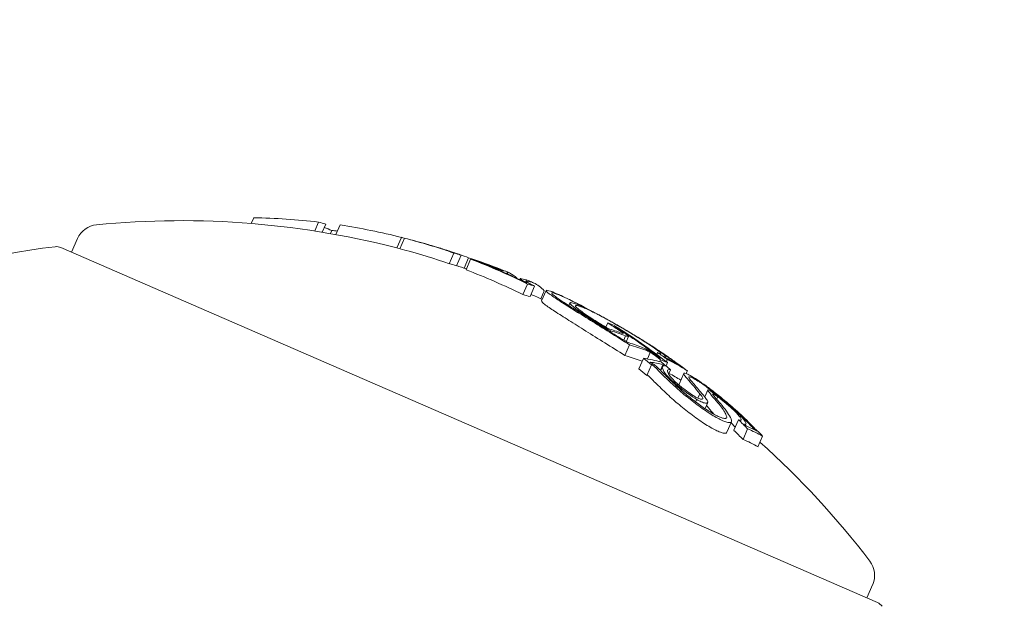
# Model space of a CAD drawing. Units: millimetres. Extents: x -4541 to 6139, y -5619 to 4406.
# Drawn here: x 2112 to 2129, y 256 to 266 of the extents above; entities that cross this region are included whole.
import ezdxf

# ---------------------------------------------------------------- set-up
doc = ezdxf.new("R2010")
doc.units = ezdxf.units.MM
doc.header["$LTSCALE"] = 0.2
doc.header["$MEASUREMENT"] = 0
doc.header["$PDMODE"] = 1
doc.linetypes.add('BORDER', pattern=[1.75, 0.5, -0.25, 0.5, -0.25, 0, -0.25])
doc.layers.add('HAGS-Dim Plan', color=7, linetype='Continuous', lineweight=100)
doc.layers.add('HAGS-EN1176 Falling Space', color=30, linetype='BORDER')
doc.layers.add('HAGS-Plan', color=7, linetype='Continuous')
doc.styles.get("Standard").update_dxf_attribs({"font": 'g13f12d.shx', "height": 300})
doc.dimstyles.new('HAGS - Dim Plan', dxfattribs={"dimtxt": 300, "dimasz": 200, "dimexe": 0.18, "dimexo": 0.0625, "dimgap": 150, "dimtad": 0, "dimlfac": 0.001, "dimrnd": 0.05, "dimzin": 1, "dimdsep": 46, "dimtxsty": 'Standard', "dimblk": 'HAGS - Dim Plan arrow', "dimcen": 0.1, "dimse1": 1, "dimse2": 1, "dimclrd": 1, "dimadec": 0, "dimazin": 0, "dimtfac": 1, "dimtofl": 0, "dimtmove": 0, "dimatfit": 3, "dimfxl": 1, "dimtolj": 1, "dimtzin": 0, "dimarcsym": 0})

# ---------------------------------------------------------------- blocks, each defined once
blk = doc.blocks.new('HAGS - Dim Plan arrow')
at = {"color": 1, "lineweight": 0}
blk.add_lwpolyline([(0, 0, 0, 0.35, 0), (-1, 0, 0.015, 0.015, 0)], format="xyseb", dxfattribs=at)
blk = doc.blocks.new('*D1')
at = {"layer": 'Defpoints', "color": 0, "transparency": 16777216}
for p in [(1500, 2766.124), (-500, -4766.124), (5942.207, -4766.124)]:
    blk.add_point(p, dxfattribs=at)
at = {"layer": 'HAGS-Dim Plan', "color": 1, "lineweight": -2, "transparency": 16777216}
for p, q in [((5942.207, 2566.124), (5942.207, -394.564)), ((5942.207, -4566.124), (5942.207, -1605.437))]:
    blk.add_line(p, q, dxfattribs=at)
at = {"layer": 'HAGS-Dim Plan', "color": 1, "lineweight": -2, "transparency": 16777216, "xscale": 200, "yscale": 200, "zscale": 200}
for p, rotation in [((5942.207, 2766.124), 90), ((5942.207, -4766.124), 270)]:
    blk.add_blockref('HAGS - Dim Plan arrow', p, dxfattribs=dict(at, rotation=rotation))
at = {"layer": 'HAGS-Dim Plan', "color": 0, "transparency": 16777216, "insert": (5942.207, -1000), "char_height": 300, "attachment_point": 5, "rotation": 90}
blk.add_mtext('\\A1;7.55m', dxfattribs=at)
blk = doc.blocks.new('*D2')
at = {"layer": 'Defpoints', "color": 0, "transparency": 16777216}
for p in [(500, 1224.472, 1481), (5448.35, 1224.472), (-500, -3224, 881)]:
    blk.add_point(p, dxfattribs=at)
at = {"layer": 'HAGS-Dim Plan', "color": 1, "lineweight": -2, "transparency": 16777216}
for p, q in [((5448.35, 1024.472), (5448.35, -364.327)), ((5448.35, -3024), (5448.35, -1635.2))]:
    blk.add_line(p, q, dxfattribs=at)
at = {"layer": 'HAGS-Dim Plan', "color": 1, "lineweight": -2, "transparency": 16777216, "xscale": 200, "yscale": 200, "zscale": 200}
for p, rotation in [((5448.35, 1224.472), 90), ((5448.35, -3224), 270)]:
    blk.add_blockref('HAGS - Dim Plan arrow', p, dxfattribs=dict(at, rotation=rotation))
at = {"layer": 'HAGS-Dim Plan', "color": 0, "transparency": 16777216, "insert": (5448.35, -999.764), "char_height": 300, "attachment_point": 5, "rotation": 90}
blk.add_mtext('\\A1;4.45m', dxfattribs=at)
blk = doc.blocks.new('*D3')
at = {"layer": 'Defpoints', "color": 0, "transparency": 16777216}
for p in [(4421.991, 4208.849), (-4540.62, 981), (4421.991, -2346.247)]:
    blk.add_point(p, dxfattribs=at)
at = {"layer": 'HAGS-Dim Plan', "color": 1, "lineweight": -2, "transparency": 16777216}
for p, q in [((-4340.62, 4208.849), (-665.275, 4208.849)), ((4221.991, 4208.849), (546.646, 4208.849))]:
    blk.add_line(p, q, dxfattribs=at)
at = {"layer": 'HAGS-Dim Plan', "color": 1, "lineweight": -2, "transparency": 16777216, "xscale": 200, "yscale": 200, "zscale": 200, "rotation": 180}
blk.add_blockref('HAGS - Dim Plan arrow', (-4540.62, 4208.849), dxfattribs=at)
at = {"layer": 'HAGS-Dim Plan', "color": 1, "lineweight": -2, "transparency": 16777216, "xscale": 200, "yscale": 200, "zscale": 200}
blk.add_blockref('HAGS - Dim Plan arrow', (4421.991, 4208.849), dxfattribs=at)
at = {"layer": 'HAGS-Dim Plan', "color": 0, "transparency": 16777216, "insert": (-59.314, 4208.849), "char_height": 300, "attachment_point": 5}
blk.add_mtext('\\A1;8.95m', dxfattribs=at)
blk = doc.blocks.new('*D4')
at = {"layer": 'Defpoints', "color": 0, "transparency": 16777216}
for p in [(-2632.083, 3641.062), (-2632.083, 986.662, 203.794), (2921.43, -2498.927, 451.275)]:
    blk.add_point(p, dxfattribs=at)
at = {"layer": 'HAGS-Dim Plan', "color": 1, "lineweight": -2, "transparency": 16777216}
for p, q in [((-2432.083, 3641.062), (-460.763, 3641.062)), ((2721.43, 3641.062), (750.11, 3641.062))]:
    blk.add_line(p, q, dxfattribs=at)
at = {"layer": 'HAGS-Dim Plan', "color": 1, "lineweight": -2, "transparency": 16777216, "xscale": 200, "yscale": 200, "zscale": 200, "rotation": 180}
blk.add_blockref('HAGS - Dim Plan arrow', (-2632.083, 3641.062), dxfattribs=at)
at = {"layer": 'HAGS-Dim Plan', "color": 1, "lineweight": -2, "transparency": 16777216, "xscale": 200, "yscale": 200, "zscale": 200}
blk.add_blockref('HAGS - Dim Plan arrow', (2921.43, 3641.062), dxfattribs=at)
at = {"layer": 'HAGS-Dim Plan', "color": 0, "transparency": 16777216, "insert": (144.673, 3641.062), "char_height": 300, "attachment_point": 5}
blk.add_mtext('\\A1;5.55m', dxfattribs=at)

msp = doc.modelspace()

# ---------------------------------------------------------------- linework, layer by layer
at = {"layer": 'HAGS-EN1176 Falling Space'}
msp.add_lwpolyline([(-2766.124, -1481), (-3040.62, -1481, -0.414214), (-4540.62, 19), (-4540.62, 981, -0.414214), (-3040.62, 2481), (399.565, 2481, -0.816603), (3288.436, -891.696, -0.343643), (4421.991, -2346.247), (4421.991, -2648.479, -0.414214), (2921.991, -4148.479), (2645.24, -4148.479, -0.116686), (1146.007, -4503.187), (559.509, -4503.187, -0.565052), (-2766.124, -2500)], format="xyb", close=True, dxfattribs=at)
at = {"layer": 'HAGS-Plan', "lineweight": 0}
for p, q in [((2116.027, 262.148), (2116.07, 262.247)), ((2117.126, 262.018), (2117.193, 262.172)), ((2117.255, 261.997), (2117.316, 262.137)), ((2117.493, 261.955), (2117.566, 262.122)), ((2117.397, 261.973), (2117.421, 262.027)), ((2112.919, 261.651), (2113.022, 261.887)), ((2118.546, 261.725), (2118.625, 261.908)), ((2118.596, 261.712), (2118.676, 261.895)), ((2126.859, 255.59), (2112.736, 261.731)), ((2119.295, 261.718), (2119.296, 261.719)), ((2119.454, 261.452), (2119.534, 261.636)), ((2119.577, 261.417), (2119.657, 261.601)), ((2119.708, 261.376), (2119.787, 261.556)), ((2119.744, 261.347), (2119.823, 261.531)), ((2119.976, 261.478), (2119.977, 261.479)), ((2120.447, 261.28), (2120.46, 261.309)), ((2120.46, 261.275), (2120.472, 261.304)), ((2120.674, 261.176), (2120.681, 261.191)), ((2120.726, 260.918), (2120.806, 261.101)), ((2120.851, 260.882), (2120.93, 261.065)), ((2121.036, 260.845), (2121.095, 260.981)), ((2121.05, 260.807), (2121.13, 260.99)), ((2121.52, 260.727), (2121.541, 260.775)), ((2122.164, 260.354), (2122.196, 260.427)), ((2122.239, 260.276), (2122.245, 260.29)), ((2122.312, 260.379), (2122.311, 260.38)), ((2122.337, 260.35), (2122.338, 260.353)), ((2122.47, 260.131), (2122.502, 260.204)), ((2122.515, 260.103), (2122.553, 260.191)), ((2122.492, 259.865), (2122.572, 260.048)), ((2122.88, 259.804), (2122.93, 259.918)), ((2123.042, 259.881), (2123.057, 259.916)), ((2122.733, 259.632), (2122.812, 259.815)), ((2123.095, 259.758), (2123.109, 259.79)), ((2123.192, 259.83), (2123.198, 259.843)), ((2123.202, 259.684), (2123.227, 259.741)), ((2123.208, 259.755), (2123.225, 259.794)), ((2122.872, 259.517), (2122.952, 259.701)), ((2123.106, 259.608), (2123.148, 259.705)), ((2123.111, 259.603), (2123.14, 259.668)), ((2123.248, 259.542), (2123.282, 259.619)), ((2123.441, 259.691), (2123.441, 259.692)), ((2123.549, 259.553), (2123.571, 259.602)), ((2123.431, 259.371), (2123.51, 259.554)), ((2123.871, 259.149), (2123.923, 259.268)), ((2123.872, 259.147), (2123.923, 259.264)), ((2123.715, 259.062), (2123.733, 259.103)), ((2123.755, 259.125), (2123.788, 259.202)), ((2124.078, 259.108), (2124.097, 259.152)), ((2123.877, 258.945), (2123.923, 259.05)), ((2124.255, 258.536), (2124.334, 258.719)), ((2124.377, 258.57), (2124.457, 258.753)), ((2124.534, 258.412), (2124.614, 258.595)), ((2124.575, 258.658), (2124.585, 258.681)), ((2124.762, 258.562), (2124.762, 258.564)), ((2124.793, 258.287), (2124.873, 258.47)), ((2126.675, 255.67), (2126.778, 255.906))]:
    msp.add_line(p, q, dxfattribs=at)
for centre, radius, start, end in [((1529.644, 500), 694.356, 323.572112, 0), ((2113.389, 261.727), 0.4, 95.5978, 156.5), ((2114.813, 247.197), 15, 75.0334, 95.5978), ((2114.893, 247.38), 15, 74.2642, 75.0334), ((2113.798, 251.311), 10.5, 96.3618, 134.5054), ((2112.656, 261.547), 0.2, 66.5, 96.3618), ((2114.893, 247.38), 15, 72.4043, 72.8884), ((2114.813, 247.197), 15, 70.7845, 71.4773), ((2114.893, 247.38), 15, 68.2484, 69.0104), ((2114.893, 247.38), 15, 66.5, 66.7317), ((2114.893, 247.38), 15, 66.3277, 66.5), ((2114.813, 247.197), 15, 65.3799, 66.1948), ((2114.893, 247.38), 15, 63.0229, 63.6944), ((2114.893, 247.38), 15, 57.6901, 58.4952), ((2114.813, 247.197), 15, 37.4022, 48.1186), ((2126.411, 256.065), 0.4, 336.5, 37.4022), ((2126.779, 255.406), 0.2, 36.6382, 66.5)]:
    msp.add_arc(centre, radius, start, end, dxfattribs=at)
at = {"layer": 'HAGS-Plan', "lineweight": 0, "extrusion": (0, 0, -1)}
for centre, major_axis, ratio, start_param, end_param in [((2114.335, 247.623), (5.963, 13.714), 0.85264, -0.339057, -0.252131), ((2111.976, 248.649), (5.793, 13.324), 0.522499, -0.080133, -0.063388), ((2114.335, 247.623), (5.963, 13.714), 0.85264, -0.222934, -0.13864), ((2111.72, 248.76), (5.758, 13.243), 0.522499, -0.026836, -0.00829), ((2114.835, 247.405), (5.981, 13.755), 0.85264, -0.273907, -0.266188), ((2113.277, 248.083), (5.924, 13.625), 0.522499, -0.078358, -0.071763), ((2114.335, 247.623), (5.963, 13.714), 0.85264, -0.134599, -0.064395), ((2114.385, 247.601), (5.966, 13.722), 0.85264, -0.115735, -0.071339), ((2119.568, 261.629), (0.221, -0.073), 0.015759, -2.437807, -1.954661), ((2114.335, 247.623), (5.969, 13.727), 0.779865, -0.074835, -0.047679), ((2114.059, 247.743), (5.966, 13.721), 0.522499, -0.070826, -0.068529), ((2114.139, 247.708), (5.97, 13.727), 0.522493, -0.077826, -0.061577), ((2114.728, 247.452), (5.98, 13.752), 0.85264, -0.077106, -0.030007), ((2114.335, 247.623), (5.963, 13.714), 0.85264, -0.040241, 0.043862), ((2114.385, 247.601), (5.966, 13.722), 0.85264, -0.033255, 0.036872), ((2120.214, 261.393), (0.0351, -0.0131), 0.03267, 0.955983, 1.47612), ((2114.778, 247.43), (5.98, 13.754), 0.85264, -0.026021, -0.025323), ((2114.838, 247.404), (5.982, 13.755), 0.173761, -0.046589, -0.000716), ((2115.324, 247.193), (5.977, 13.747), 0.522499, -0.070694, -0.068112), ((2114.933, 247.363), (5.981, 13.756), 0.173764, -0.046656, -0.001166), ((2115.405, 247.157), (5.976, 13.743), 0.522499, -0.077684, -0.061239), ((2114.932, 247.363), (5.982, 13.755), 0.173766, -0.001176, 0.085019), ((2122.137, 260.429), (0.597, -0.344), 0.102836, -2.873199, -2.410867), ((2116.719, 246.586), (5.908, 13.588), 0.522501, -0.058447, -0.027207), ((2116.8, 246.551), (5.902, 13.573), 0.522501, -0.062795, -0.027888), ((2121.049, 260.546), (2.013, -0.941), 0.200281, -0.982425, -0.900329), ((2117.102, 246.42), (5.874, 13.51), 0.522499, -0.06135, -0.027835), ((2117.183, 246.384), (5.866, 13.491), 0.522499, -0.066002, -0.027628), ((2115.07, 247.303), (5.979, 13.752), 0.85264, 0.180478, 0.196633), ((2117.599, 246.204), (5.842, 13.435), 0.401607, -0.110077, -0.058219), ((2117.686, 246.166), (5.832, 13.413), 0.401607, -0.104007, -0.066494), ((2117.299, 246.334), (5.854, 13.463), 0.522499, -0.00917, -0.006955), ((2117.38, 246.299), (5.845, 13.443), 0.522499, -0.016491, 0), ((2114.698, 247.465), (5.979, 13.751), 0.85264, 0.222446, 0.238879), ((2118.571, 254.053), (-7.605, -0.831), 0.944595, -3.965932, -3.954317), ((2115.12, 247.282), (5.978, 13.749), 0.85264, 0.186264, 0.189592), ((2117.102, 246.42), (5.874, 13.51), 0.522499, 0.032189, 0.069248), ((2118.631, 254.008), (-7.612, -0.831), 0.944724, -3.965867, -3.954222), ((2117.183, 246.384), (5.866, 13.491), 0.522499, 0.02515, 0.076443), ((2117.38, 246.299), (5.845, 13.443), 0.522499, 0, 0.00014), ((2114.259, 247.438), (5.963, 13.715), 0.85264, 0.230106, 0.244112), ((2114.648, 247.487), (5.978, 13.748), 0.85264, 0.230671, 0.233339), ((2123.369, 259.339), (-0.883, 0.642), 0.247688, -3.93993, -3.611548), ((2123.401, 259.306), (-0.933, 0.679), 0.248056, -3.941787, -3.534595), ((2124.055, 258.939), (0.276, -0.225), 0.250063, -0.454953, -0.437331), ((2117.078, 257.569), (8.708, -1.868), 0.504685, -0.657385, -0.632304), ((2117.056, 257.506), (8.803, -1.881), 0.505363, -0.656795, -0.632082), ((2115.038, 247.099), (5.978, 13.749), 0.85264, 0.317511, 0.334599), ((2115.393, 247.163), (5.967, 13.723), 0.85264, 0.322704, 0.323115), ((2115.443, 247.141), (5.964, 13.716), 0.85264, 0.319058, 0.329828), ((2118.929, 245.407), (5.647, 12.987), 0.419806, -0.007514, 0.04077)]:
    msp.add_ellipse(centre, major_axis=major_axis, ratio=ratio, start_param=start_param, end_param=end_param, dxfattribs=at)
at = {"layer": 'HAGS-Plan', "lineweight": 0}
for centre, major_axis, ratio, start_param, end_param in [((2114.256, 247.439), (5.963, 13.714), 0.85264, 0.064395, 0.127245), ((2120.117, 261.362), (-1.19, 0.445), 0.051377, -1.025863, -0.910159), ((2120.12, 261.37), (-1.092, 0.408), 0.051321, -1.031217, -0.908871), ((2114.452, 247.572), (5.97, 13.73), 0.85264, 0.064322, 0.070907), ((2114.06, 247.524), (5.969, 13.728), 0.522499, 0.061521, 0.07777), ((2114.422, 247.585), (5.976, 13.745), 0.522499, 0.061443, 0.077672), ((2114.452, 247.572), (5.97, 13.73), 0.85264, 0.02839, 0.040196), ((2114.504, 247.549), (5.978, 13.748), 0.522499, 0.06839, 0.070685), ((2114.402, 247.594), (5.967, 13.724), 0.85264, 0.028445, 0.033249), ((2114.256, 247.439), (5.963, 13.714), 0.85264, -0.043862, 0.040241), ((2114.399, 247.595), (5.977, 13.747), 0.163774, 0.009943, 0.037262), ((2114.493, 247.554), (5.979, 13.75), 0.163774, 0.005261, 0.037205), ((2114.822, 247.411), (5.981, 13.755), 0.85264, 0.027991, 0.02904), ((2114.491, 247.555), (5.979, 13.75), 0.174196, -0.068105, -0.011667), ((2115.326, 246.974), (5.976, 13.743), 0.522499, 0.061239, 0.077684), ((2116.369, 246.737), (5.945, 13.642), 0.522494, 0.00043, 0.016366), ((2114.894, 247.38), (5.981, 13.756), 0.85264, -0.213728, -0.126958), ((2116.459, 246.699), (5.928, 13.633), 0.522499, 0.006868, 0.008995), ((2114.844, 247.402), (5.981, 13.756), 0.85264, -0.206633, -0.133964), ((2117.104, 246.201), (5.866, 13.491), 0.522499, 0.027628, 0.066002), ((2114.339, 247.621), (5.963, 13.715), 0.85264, -0.244112, -0.230106), ((2114.389, 247.599), (5.967, 13.722), 0.85264, -0.237276, -0.236225), ((2115.381, 247.168), (5.967, 13.724), 0.85264, -0.189941, -0.189031), ((2115.431, 247.146), (5.964, 13.717), 0.85264, -0.197133, -0.185359), ((2117.104, 246.201), (5.866, 13.491), 0.522499, -0.071702, -0.040994), ((2126.23, 253.011), (-3.483, 7.017), 0.142966, -0.520605, -0.493762), ((2115.118, 247.283), (5.978, 13.749), 0.85264, -0.334599, -0.317511), ((2115.167, 247.261), (5.977, 13.746), 0.85264, -0.326426, -0.323362), ((2118.929, 245.628), (5.653, 13.021), 0.419798, -0.034379, -0.000989), ((2119.008, 245.591), (5.647, 12.987), 0.419806, -0.04077, 0.007514)]:
    msp.add_ellipse(centre, major_axis=major_axis, ratio=ratio, start_param=start_param, end_param=end_param, dxfattribs=at)
for points, knots in [([(2119.169, 261.757), (2119.152, 261.763), (2119.134, 261.768), (2119.098, 261.779), (2119.08, 261.784), (2119.062, 261.789)], [-0.01216151, -0.01216151, -0.01216151, -0.01216151, -0.00608071, -0.00608071, -0.00031661, -0.00031661, -0.00031661, -0.00031661]), ([(2119.295, 261.719), (2119.284, 261.722), (2119.272, 261.726), (2119.231, 261.739), (2119.201, 261.748), (2119.169, 261.757)], [-0.01546511, -0.01546511, -0.01546511, -0.01546511, -0.01096644, -0.01096644, 0, 0, 0, 0]), ([(2119.3, 261.718), (2119.298, 261.719), (2119.296, 261.719), (2119.295, 261.72), (2119.296, 261.72), (2119.299, 261.719), (2119.301, 261.718), (2119.305, 261.717), (2119.306, 261.717), (2119.306, 261.716)], [-0.011797826, -0.011797826, -0.011797826, -0.011797826, -0.008839838, -0.008839838, -0.005882695, -0.005882695, -0.002954769, -0.002954769, -0.002387891, -0.002387891, -0.002387891, -0.002387891]), ([(2119.347, 261.703), (2119.336, 261.706), (2119.327, 261.709), (2119.311, 261.714), (2119.305, 261.716), (2119.3, 261.718)], [-0.009657565, -0.009657565, -0.009657565, -0.009657565, -0.004845475, -0.004845475, 0, 0, 0, 0]), ([(2119.405, 261.684), (2119.394, 261.687), (2119.384, 261.691), (2119.374, 261.694), (2119.365, 261.697), (2119.355, 261.7), (2119.347, 261.703)], [-0.004128494, -0.004128494, -0.004128494, -0.004128494, 0, 0, 0, 0.004128307, 0.004128307, 0.004128307, 0.004128307]), ([(2119.397, 261.688), (2119.396, 261.688), (2119.395, 261.689), (2119.397, 261.688), (2119.398, 261.688), (2119.401, 261.687)], [-0.004215775, -0.004215775, -0.004215775, -0.004215775, -0.001710101, -0.001710101, 0, 0, 0, 0]), ([(2119.421, 261.68), (2119.416, 261.682), (2119.411, 261.683), (2119.402, 261.686), (2119.399, 261.687), (2119.397, 261.688)], [-0.004976396, -0.004976396, -0.004976396, -0.004976396, -0.002503733, -0.002503733, 0, 0, 0, 0]), ([(2119.466, 261.665), (2119.457, 261.668), (2119.449, 261.671), (2119.442, 261.673), (2119.435, 261.676), (2119.428, 261.678), (2119.421, 261.68)], [-0.003148522, -0.003148522, -0.003148522, -0.003148522, 0, 0, 0, 0.003148442, 0.003148442, 0.003148442, 0.003148442]), ([(2120.12, 261.423), (2120.105, 261.429), (2120.09, 261.435), (2120.076, 261.44), (2120.062, 261.446), (2120.048, 261.451), (2120.034, 261.457)], [-0.00510625, -0.00510625, -0.00510625, -0.00510625, 0, 0, 0, 0.00510618, 0.00510618, 0.00510618, 0.00510618]), ([(2120.158, 261.413), (2120.145, 261.418), (2120.133, 261.423), (2120.122, 261.427), (2120.11, 261.432), (2120.098, 261.437), (2120.087, 261.441)], [-0.004207038, -0.004207038, -0.004207038, -0.004207038, 0, 0, 0, 0.004206976, 0.004206976, 0.004206976, 0.004206976]), ([(2120.233, 261.379), (2120.21, 261.388), (2120.187, 261.397), (2120.164, 261.406), (2120.149, 261.411), (2120.134, 261.417), (2120.12, 261.423)], [0, 0, 0, 0, 0.606415, 0.606415, 0.606415, 1, 1, 1, 1]), ([(2120.217, 261.39), (2120.207, 261.394), (2120.197, 261.398), (2120.174, 261.407), (2120.164, 261.411), (2120.158, 261.413)], [-0.003940301, -0.003940301, -0.003940301, -0.003940301, -0.002220788, -0.002220788, 0, 0, 0, 0]), ([(2120.296, 261.357), (2120.287, 261.36), (2120.277, 261.363), (2120.253, 261.372), (2120.242, 261.376), (2120.233, 261.379)], [-0.004868425, -0.004868425, -0.004868425, -0.004868425, -0.00271642, -0.00271642, 0, 0, 0, 0]), ([(2120.268, 261.374), (2120.264, 261.374), (2120.26, 261.376), (2120.247, 261.38), (2120.24, 261.382), (2120.234, 261.384)], [-0.004137891, -0.004137891, -0.004137891, -0.004137891, -0.002322761, -0.002322761, 0, 0, 0, 0]), ([(2120.288, 261.369), (2120.286, 261.369), (2120.283, 261.37), (2120.28, 261.371), (2120.276, 261.371), (2120.272, 261.372), (2120.268, 261.374)], [-0.004247713, -0.004247713, -0.004247713, -0.004247713, 0, 0, 0, 0.004247872, 0.004247872, 0.004247872, 0.004247872]), ([(2120.359, 261.337), (2120.353, 261.338), (2120.345, 261.341), (2120.321, 261.348), (2120.306, 261.353), (2120.296, 261.357)], [-0.007602059, -0.007602059, -0.007602059, -0.007602059, -0.00426765, -0.00426765, 0, 0, 0, 0]), ([(2120.384, 261.331), (2120.381, 261.331), (2120.378, 261.332), (2120.374, 261.333), (2120.37, 261.334), (2120.365, 261.335), (2120.359, 261.337)], [-0.00507784, -0.00507784, -0.00507784, -0.00507784, 0, 0, 0, 0.00507803, 0.00507803, 0.00507803, 0.00507803]), ([(2120.681, 261.19), (2120.681, 261.192), (2120.682, 261.194), (2120.69, 261.195), (2120.695, 261.194), (2120.702, 261.193)], [-0.02170767, -0.02170767, -0.02170767, -0.02170767, -0.01085383, -0.01085383, 0, 0, 0, 0]), ([(2120.701, 261.173), (2120.694, 261.177), (2120.69, 261.181), (2120.683, 261.186), (2120.681, 261.188), (2120.681, 261.19)], [-0.01214453, -0.01214453, -0.01214453, -0.01214453, -0.00607225, -0.00607225, 0, 0, 0, 0]), ([(2120.798, 261.12), (2120.777, 261.131), (2120.758, 261.141), (2120.725, 261.159), (2120.711, 261.167), (2120.701, 261.173)], [-0.01846851, -0.01846851, -0.01846851, -0.01846851, -0.00926873, -0.00926873, 0, 0, 0, 0]), ([(2120.777, 261.149), (2120.777, 261.152), (2120.778, 261.153), (2120.785, 261.154), (2120.79, 261.153), (2120.796, 261.152)], [-0.01939176, -0.01939176, -0.01939176, -0.01939176, -0.00969588, -0.00969588, 0, 0, 0, 0]), ([(2120.79, 261.138), (2120.786, 261.141), (2120.783, 261.143), (2120.778, 261.147), (2120.777, 261.148), (2120.777, 261.149)], [-0.008408172, -0.008408172, -0.008408172, -0.008408172, -0.00420408, -0.00420408, 0, 0, 0, 0]), ([(2120.93, 261.065), (2120.902, 261.079), (2120.876, 261.092), (2120.853, 261.104), (2120.831, 261.115), (2120.812, 261.125), (2120.798, 261.134), (2120.795, 261.135), (2120.792, 261.137), (2120.79, 261.138)], [0, 0, 0, 0, 0.455779, 0.455779, 0.455779, 0.912352, 0.912352, 0.912352, 1, 1, 1, 1]), ([(2121.356, 260.813), (2121.291, 260.855), (2121.226, 260.899), (2121.152, 260.957), (2121.125, 260.982), (2121.13, 260.991)], [-0.1200766, -0.1200766, -0.1200766, -0.1200766, -0.0490442, -0.0490442, 0, 0, 0, 0]), ([(2121.13, 260.991), (2121.139, 260.996), (2121.164, 260.991), (2121.206, 260.976), (2121.211, 260.974), (2121.217, 260.973), (2121.222, 260.97), (2121.247, 260.961), (2121.277, 260.949), (2121.314, 260.933)], [-0.07190161, -0.07190161, -0.07190161, -0.07190161, -0.02826629, -0.02826629, -0.02826629, -0.02301288, -0.02301288, -0.02301288, 0, 0, 0, 0]), ([(2121.429, 260.786), (2121.37, 260.824), (2121.312, 260.864), (2121.24, 260.92), (2121.221, 260.939), (2121.225, 260.947)], [-0.08761732, -0.08761732, -0.08761732, -0.08761732, -0.03974569, -0.03974569, 0, 0, 0, 0]), ([(2121.225, 260.947), (2121.234, 260.952), (2121.262, 260.946), (2121.31, 260.928), (2121.333, 260.92), (2121.36, 260.908), (2121.393, 260.894)], [-0.06614339, -0.06614339, -0.06614339, -0.06614339, -0.02097526, -0.02097526, -0.02097526, 0, 0, 0, 0]), ([(2121.314, 260.933), (2121.325, 260.928), (2121.337, 260.923), (2121.361, 260.912), (2121.374, 260.907), (2121.387, 260.901)], [-0.01421359, -0.01421359, -0.01421359, -0.01421359, -0.00710448, -0.00710448, 0, 0, 0, 0]), ([(2121.05, 260.807), (2121.046, 260.797), (2121.079, 260.769), (2121.146, 260.716), (2121.211, 260.672), (2121.276, 260.63)], [0.0008888, 0.0008888, 0.0008888, 0.0008888, 0.0539206, 0.0539206, 0.1524341, 0.1524341, 0.1524341, 0.1524341]), ([(2121.894, 260.472), (2121.791, 260.536), (2121.693, 260.597), (2121.512, 260.712), (2121.43, 260.765), (2121.356, 260.813)], [-0.08025256, -0.08025256, -0.08025256, -0.08025256, -0.04009627, -0.04009627, 0, 0, 0, 0]), ([(2121.938, 260.464), (2121.84, 260.524), (2121.748, 260.582), (2121.577, 260.691), (2121.499, 260.741), (2121.429, 260.786)], [-0.07579574, -0.07579574, -0.07579574, -0.07579574, -0.03786946, -0.03786946, 0, 0, 0, 0]), ([(2121.461, 260.864), (2121.514, 260.839), (2121.594, 260.801), (2121.761, 260.715), (2121.864, 260.662), (2122.005, 260.586)], [-0.1410435, -0.1410435, -0.1410435, -0.1410435, -0.0489165, -0.0489165, 0, 0, 0, 0]), ([(2121.811, 260.556), (2121.755, 260.592), (2121.706, 260.627), (2121.62, 260.69), (2121.591, 260.713), (2121.547, 260.754), (2121.54, 260.765), (2121.54, 260.779), (2121.55, 260.781), (2121.57, 260.777)], [-0.07159014, -0.07159014, -0.07159014, -0.07159014, -0.05947498, -0.05947498, -0.04562885, -0.04562885, -0.0258561, -0.0258561, 0, 0, 0, 0]), ([(2121.276, 260.63), (2121.35, 260.582), (2121.433, 260.529), (2121.614, 260.414), (2121.711, 260.353), (2121.814, 260.288)], [0, 0, 0, 0, 0.04009611, 0.04009611, 0.08025256, 0.08025256, 0.08025256, 0.08025256]), ([(2121.872, 260.535), (2121.823, 260.567), (2121.779, 260.597), (2121.703, 260.653), (2121.678, 260.674), (2121.639, 260.71), (2121.634, 260.72), (2121.633, 260.732), (2121.642, 260.734), (2121.661, 260.73)], [-0.06318334, -0.06318334, -0.06318334, -0.06318334, -0.05252048, -0.05252048, -0.04032961, -0.04032961, -0.02288379, -0.02288379, 0, 0, 0, 0]), ([(2121.661, 260.73), (2121.674, 260.728), (2121.693, 260.723), (2121.737, 260.707), (2121.764, 260.697), (2121.794, 260.684)], [-0.03899695, -0.03899695, -0.03899695, -0.03899695, -0.01949863, -0.01949863, 0, 0, 0, 0]), ([(2121.716, 260.726), (2121.761, 260.707), (2121.814, 260.682), (2121.933, 260.623), (2121.999, 260.589), (2122.07, 260.551)], [-0.05763654, -0.05763654, -0.05763654, -0.05763654, -0.02903136, -0.02903136, 0, 0, 0, 0]), ([(2121.794, 260.684), (2121.836, 260.666), (2121.885, 260.643), (2121.994, 260.589), (2122.054, 260.557), (2122.12, 260.522)], [-0.05310907, -0.05310907, -0.05310907, -0.05310907, -0.02677965, -0.02677965, 0, 0, 0, 0]), ([(2122.245, 260.29), (2122.166, 260.336), (2122.088, 260.382), (2121.933, 260.477), (2121.864, 260.52), (2121.811, 260.556)], [-0.04592374, -0.04592374, -0.04592374, -0.04592374, -0.02422946, -0.02422946, 0, 0, 0, 0]), ([(2122.203, 260.331), (2122.142, 260.367), (2122.083, 260.402), (2121.956, 260.48), (2121.904, 260.513), (2121.872, 260.535)], [-0.02583242, -0.02583242, -0.02583242, -0.02583242, -0.01456811, -0.01456811, 0, 0, 0, 0]), ([(2122.572, 260.048), (2122.455, 260.122), (2122.34, 260.194), (2122.113, 260.336), (2122.002, 260.405), (2121.894, 260.472)], [-0.08324925, -0.08324925, -0.08324925, -0.08324925, -0.04162472, -0.04162472, 0, 0, 0, 0]), ([(2122.532, 260.092), (2122.43, 260.157), (2122.329, 260.22), (2122.13, 260.344), (2122.032, 260.405), (2121.938, 260.464)], [-0.07320885, -0.07320885, -0.07320885, -0.07320885, -0.03658163, -0.03658163, 0, 0, 0, 0]), ([(2122.07, 260.551), (2122.133, 260.517), (2122.203, 260.479), (2122.359, 260.39), (2122.435, 260.346), (2122.58, 260.261), (2122.653, 260.217), (2122.803, 260.125), (2122.867, 260.084), (2122.908, 260.058)], [-0.04595163, -0.04595163, -0.04595163, -0.04595163, -0.03861591, -0.03861591, -0.02998861, -0.02998861, -0.01797814, -0.01797814, 0, 0, 0, 0]), ([(2122.12, 260.522), (2122.176, 260.492), (2122.237, 260.458), (2122.375, 260.381), (2122.442, 260.342), (2122.569, 260.267), (2122.633, 260.228), (2122.765, 260.147), (2122.821, 260.112), (2122.857, 260.088)], [-0.04024664, -0.04024664, -0.04024664, -0.04024664, -0.03384325, -0.03384325, -0.02630619, -0.02630619, -0.01578679, -0.01578679, 0, 0, 0, 0]), ([(2122.196, 260.427), (2122.23, 260.406), (2122.263, 260.385), (2122.295, 260.365), (2122.327, 260.344), (2122.358, 260.324), (2122.388, 260.303)], [1.26664914, 1.26664914, 1.26664914, 1.26664914, 1.28028262, 1.28028262, 1.28028262, 1.29391906, 1.29391906, 1.29391906, 1.29391906]), ([(2121.814, 260.288), (2121.922, 260.222), (2122.033, 260.153), (2122.26, 260.01), (2122.375, 259.938), (2122.492, 259.865)], [0, 0, 0, 0, 0.04162511, 0.04162511, 0.08324925, 0.08324925, 0.08324925, 0.08324925]), ([(2122.388, 260.303), (2122.399, 260.296), (2122.41, 260.288), (2122.42, 260.281), (2122.429, 260.275), (2122.438, 260.268), (2122.447, 260.261)], [0.250479859, 0.250479859, 0.250479859, 0.250479859, 0.255406098, 0.255406098, 0.255406098, 0.260332472, 0.260332472, 0.260332472, 0.260332472]), ([(2122.447, 260.261), (2122.453, 260.257), (2122.458, 260.253), (2122.46, 260.25), (2122.463, 260.247), (2122.464, 260.245), (2122.463, 260.244), (2122.463, 260.244), (2122.463, 260.244), (2122.463, 260.244), (2122.461, 260.243), (2122.458, 260.243), (2122.454, 260.245), (2122.449, 260.246), (2122.443, 260.249), (2122.435, 260.252), (2122.434, 260.252), (2122.433, 260.253), (2122.432, 260.253)], [0, 0, 0, 0, 0.243106, 0.243106, 0.243106, 0.487266, 0.487266, 0.487266, 0.5, 0.5, 0.5, 0.729315, 0.729315, 0.729315, 0.969386, 0.969386, 0.969386, 1, 1, 1, 1]), ([(2122.447, 260.277), (2122.461, 260.268), (2122.474, 260.258), (2122.487, 260.25), (2122.499, 260.241), (2122.51, 260.233), (2122.521, 260.224)], [0.31271758, 0.31271758, 0.31271758, 0.31271758, 0.31896902, 0.31896902, 0.31896902, 0.32522064, 0.32522064, 0.32522064, 0.32522064]), ([(2122.521, 260.224), (2122.533, 260.215), (2122.542, 260.207), (2122.548, 260.202), (2122.553, 260.196), (2122.555, 260.192), (2122.553, 260.19), (2122.551, 260.188), (2122.546, 260.189), (2122.537, 260.191), (2122.528, 260.194), (2122.516, 260.198), (2122.502, 260.204)], [0, 0, 0, 0, 0.252415, 0.252415, 0.252415, 0.505684, 0.505684, 0.505684, 0.757067, 0.757067, 0.757067, 1, 1, 1, 1]), ([(2122.656, 260.215), (2122.749, 260.159), (2122.838, 260.104), (2123.008, 259.994), (2123.088, 259.941), (2123.159, 259.891)], [-0.07399023, -0.07399023, -0.07399023, -0.07399023, -0.03804472, -0.03804472, 0, 0, 0, 0]), ([(2122.857, 260.088), (2122.913, 260.053), (2122.962, 260.02), (2123.036, 259.968), (2123.069, 259.944), (2123.101, 259.917), (2123.115, 259.903), (2123.105, 259.899), (2123.095, 259.9), (2123.057, 259.916)], [-0.3199801, -0.3199801, -0.3199801, -0.3199801, -0.2006006, -0.2006006, -0.0948406, -0.0948406, -0.0312427, -0.0312427, 0, 0, 0, 0]), ([(2122.777, 260.01), (2122.793, 260.004), (2122.812, 259.996), (2122.834, 259.985), (2122.853, 259.976), (2122.875, 259.965), (2122.898, 259.952)], [0, 0, 0, 0, 0.538896, 0.538896, 0.538896, 1, 1, 1, 1]), ([(2122.853, 259.955), (2122.862, 259.952), (2122.875, 259.946), (2122.89, 259.939), (2122.902, 259.933), (2122.915, 259.926), (2122.93, 259.918)], [0, 0, 0, 0, 0.545657, 0.545657, 0.545657, 1, 1, 1, 1]), ([(2122.898, 259.952), (2122.912, 259.944), (2122.928, 259.934), (2122.962, 259.913), (2122.978, 259.903), (2122.991, 259.894)], [-0.008606916, -0.008606916, -0.008606916, -0.008606916, -0.004641659, -0.004641659, 0, 0, 0, 0]), ([(2122.908, 260.058), (2122.967, 260.02), (2123.019, 259.985), (2123.113, 259.921), (2123.144, 259.898), (2123.193, 259.858), (2123.198, 259.849), (2123.199, 259.838), (2123.183, 259.842), (2123.166, 259.849)], [-0.04343532, -0.04343532, -0.04343532, -0.04343532, -0.03761804, -0.03761804, -0.03082464, -0.03082464, -0.01994963, -0.01994963, 0, 0, 0, 0]), ([(2122.91, 260.058), (2122.931, 260.045), (2122.952, 260.032), (2123.064, 259.959), (2123.148, 259.903), (2123.223, 259.85)], [-0.04891359, -0.04891359, -0.04891359, -0.04891359, -0.04012738, -0.04012738, 0, 0, 0, 0]), ([(2122.93, 259.918), (2122.936, 259.914), (2122.943, 259.91), (2122.957, 259.901), (2122.964, 259.897), (2122.97, 259.893)], [-0.003891513, -0.003891513, -0.003891513, -0.003891513, -0.002068461, -0.002068461, 0, 0, 0, 0]), ([(2122.938, 259.741), (2122.95, 259.735), (2122.963, 259.727), (2122.976, 259.719), (2122.988, 259.711), (2123.001, 259.703), (2123.012, 259.694), (2123.024, 259.685), (2123.036, 259.677), (2123.045, 259.668), (2123.054, 259.661), (2123.062, 259.654), (2123.068, 259.647)], [0, 0, 0, 0, 0.254693, 0.254693, 0.254693, 0.510381, 0.510381, 0.510381, 0.77189, 0.77189, 0.77189, 1, 1, 1, 1]), ([(2122.97, 259.893), (2123.005, 259.869), (2123.039, 259.845), (2123.069, 259.822), (2123.083, 259.811), (2123.097, 259.8), (2123.109, 259.79)], [0, 0, 0, 0, 0.680327, 0.680327, 0.680327, 1, 1, 1, 1]), ([(2122.991, 259.894), (2123.008, 259.882), (2123.024, 259.871), (2123.057, 259.848), (2123.073, 259.836), (2123.088, 259.825)], [-0.0126552, -0.0126552, -0.0126552, -0.0126552, -0.00632754, -0.00632754, 0, 0, 0, 0]), ([(2123.327, 259.772), (2123.309, 259.784), (2123.292, 259.797), (2123.276, 259.808), (2123.26, 259.819), (2123.245, 259.831), (2123.23, 259.841)], [-0.00773722, -0.00773722, -0.00773722, -0.00773722, 0, 0, 0, 0.00773471, 0.00773471, 0.00773471, 0.00773471]), ([(2123.38, 259.739), (2123.364, 259.75), (2123.349, 259.761), (2123.335, 259.771), (2123.321, 259.781), (2123.307, 259.791), (2123.294, 259.8)], [-0.00681717, -0.00681717, -0.00681717, -0.00681717, 0, 0, 0, 0.00681483, 0.00681483, 0.00681483, 0.00681483]), ([(2123.441, 259.692), (2123.426, 259.702), (2123.409, 259.713), (2123.394, 259.724), (2123.378, 259.735), (2123.362, 259.746), (2123.348, 259.756), (2123.34, 259.762), (2123.333, 259.767), (2123.327, 259.772)], [0, 0, 0, 0, 0.394587, 0.394587, 0.394587, 0.791035, 0.791035, 0.791035, 1, 1, 1, 1]), ([(2123.449, 259.691), (2123.445, 259.694), (2123.44, 259.697), (2123.428, 259.705), (2123.421, 259.71), (2123.41, 259.718), (2123.403, 259.722), (2123.392, 259.73), (2123.386, 259.734), (2123.38, 259.739)], [-0.02362233, -0.02362233, -0.02362233, -0.02362233, -0.01509584, -0.01509584, -0.00810221, -0.00810221, -0.0029485, -0.0029485, -0.00000018, -0.00000018, -0.00000018, -0.00000018]), ([(2122.952, 259.701), (2122.951, 259.702), (2122.949, 259.704), (2122.949, 259.706), (2122.948, 259.707), (2122.95, 259.707), (2122.951, 259.708), (2122.955, 259.707), (2122.957, 259.706), (2122.964, 259.703), (2122.967, 259.701), (2122.973, 259.698), (2122.976, 259.695), (2122.983, 259.691), (2122.986, 259.689), (2122.99, 259.685), (2122.993, 259.683), (2122.994, 259.681)], [-0.006725603, -0.006725603, -0.006725603, -0.006725603, -0.00517779, -0.00517779, -0.004109157, -0.004109157, -0.0033956, -0.0033956, -0.002977222, -0.002977222, -0.002586825, -0.002586825, -0.001999292, -0.001999292, -0.001099867, -0.001099867, 0, 0, 0, 0]), ([(2123.435, 259.291), (2123.36, 259.36), (2123.291, 259.425), (2123.169, 259.544), (2123.116, 259.597), (2123.068, 259.647)], [-0.06640869, -0.06640869, -0.06640869, -0.06640869, -0.03186281, -0.03186281, 0, 0, 0, 0]), ([(2123.212, 259.525), (2123.181, 259.563), (2123.148, 259.609), (2123.136, 259.656), (2123.137, 259.667), (2123.149, 259.681), (2123.159, 259.684), (2123.174, 259.683)], [-0.07356156, -0.07356156, -0.07356156, -0.07356156, -0.03331742, -0.03331742, -0.0167943, -0.0167943, 0, 0, 0, 0]), ([(2123.29, 259.485), (2123.27, 259.509), (2123.254, 259.531), (2123.233, 259.568), (2123.227, 259.584), (2123.225, 259.607), (2123.229, 259.615), (2123.247, 259.623), (2123.262, 259.623), (2123.282, 259.619)], [-0.06643644, -0.06643644, -0.06643644, -0.06643644, -0.04979135, -0.04979135, -0.03306098, -0.03306098, -0.01652141, -0.01652141, 0, 0, 0, 0]), ([(2122.915, 259.498), (2122.913, 259.499), (2122.911, 259.501), (2122.906, 259.505), (2122.903, 259.508), (2122.897, 259.512), (2122.893, 259.514), (2122.887, 259.518), (2122.884, 259.52), (2122.878, 259.522), (2122.876, 259.523), (2122.875, 259.523)], [0, 0, 0, 0, 0.001103662, 0.001103662, 0.002004001, 0.002004001, 0.00259298, 0.00259298, 0.003016253, 0.003016253, 0.003322921, 0.003322921, 0.003322921, 0.003322921]), ([(2122.915, 259.498), (2122.968, 259.442), (2123.027, 259.383), (2123.158, 259.256), (2123.229, 259.189), (2123.305, 259.119)], [0, 0, 0, 0, 0.03526738, 0.03526738, 0.07053169, 0.07053169, 0.07053169, 0.07053169]), ([(2123.733, 259.103), (2123.69, 259.13), (2123.638, 259.164), (2123.55, 259.228), (2123.496, 259.267), (2123.39, 259.354), (2123.346, 259.391), (2123.269, 259.464), (2123.236, 259.497), (2123.212, 259.525)], [-0.1192467, -0.1192467, -0.1192467, -0.1192467, -0.0676224, -0.0676224, -0.0388942, -0.0388942, -0.0187155, -0.0187155, 0, 0, 0, 0]), ([(2123.699, 259.153), (2123.661, 259.176), (2123.622, 259.203), (2123.583, 259.231), (2123.544, 259.259), (2123.505, 259.288), (2123.47, 259.317), (2123.468, 259.319), (2123.466, 259.32), (2123.464, 259.322), (2123.429, 259.35), (2123.396, 259.378), (2123.368, 259.405), (2123.337, 259.434), (2123.31, 259.461), (2123.29, 259.485)], [0, 0, 0, 0, 0.243754, 0.243754, 0.243754, 0.486422, 0.486422, 0.486422, 0.5, 0.5, 0.5, 0.735777, 0.735777, 0.735777, 1, 1, 1, 1]), ([(2123.559, 259.476), (2123.539, 259.498), (2123.525, 259.517), (2123.507, 259.548), (2123.509, 259.554), (2123.518, 259.561), (2123.53, 259.56), (2123.566, 259.547), (2123.59, 259.535), (2123.62, 259.519)], [-0.05923505, -0.05923505, -0.05923505, -0.05923505, -0.04904014, -0.04904014, -0.03610816, -0.03610816, -0.01804781, -0.01804781, 0, 0, 0, 0]), ([(2123.788, 259.202), (2123.75, 259.249), (2123.713, 259.295), (2123.64, 259.382), (2123.605, 259.424), (2123.57, 259.464)], [-0.06478564, -0.06478564, -0.06478564, -0.06478564, -0.03232396, -0.03232396, 0, 0, 0, 0]), ([(2123.638, 259.426), (2123.622, 259.445), (2123.609, 259.461), (2123.594, 259.487), (2123.596, 259.492), (2123.603, 259.498), (2123.613, 259.497), (2123.643, 259.487), (2123.663, 259.477), (2123.688, 259.463)], [-0.04976172, -0.04976172, -0.04976172, -0.04976172, -0.04118922, -0.04118922, -0.03031799, -0.03031799, -0.01515047, -0.01515047, 0, 0, 0, 0]), ([(2123.62, 259.519), (2123.655, 259.499), (2123.697, 259.473), (2123.744, 259.442), (2123.79, 259.412), (2123.842, 259.376), (2123.894, 259.338), (2123.948, 259.299), (2124.004, 259.257), (2124.058, 259.214), (2124.089, 259.191), (2124.119, 259.167), (2124.148, 259.143)], [0, 0, 0, 0, 0.278471, 0.278471, 0.278471, 0.556797, 0.556797, 0.556797, 0.841473, 0.841473, 0.841473, 1, 1, 1, 1]), ([(2123.688, 259.463), (2123.715, 259.448), (2123.746, 259.429), (2123.779, 259.407), (2123.783, 259.405), (2123.787, 259.402), (2123.791, 259.399), (2123.822, 259.379), (2123.856, 259.356), (2123.889, 259.332), (2123.898, 259.326), (2123.907, 259.319), (2123.916, 259.313), (2123.946, 259.291), (2123.978, 259.267), (2124.008, 259.244), (2124.023, 259.233), (2124.038, 259.222), (2124.052, 259.21), (2124.077, 259.191), (2124.101, 259.171), (2124.126, 259.151)], [0, 0, 0, 0, 0.25, 0.25, 0.25, 0.279044, 0.279044, 0.279044, 0.5, 0.5, 0.5, 0.558249, 0.558249, 0.558249, 0.75, 0.75, 0.75, 0.843837, 0.843837, 0.843837, 1, 1, 1, 1]), ([(2123.827, 258.95), (2123.749, 259.005), (2123.67, 259.065), (2123.521, 259.184), (2123.449, 259.245), (2123.384, 259.303)], [-0.05785847, -0.05785847, -0.05785847, -0.05785847, -0.02897297, -0.02897297, 0, 0, 0, 0]), ([(2123.431, 259.371), (2123.429, 259.367), (2123.43, 259.36), (2123.438, 259.345), (2123.44, 259.343), (2123.441, 259.341)], [0.03928206, 0.03928206, 0.03928206, 0.03928206, 0.04896546, 0.04896546, 0.05048481, 0.05048481, 0.05048481, 0.05048481]), ([(2123.822, 258.983), (2123.754, 259.031), (2123.684, 259.084), (2123.554, 259.188), (2123.491, 259.241), (2123.435, 259.291)], [-0.05058211, -0.05058211, -0.05058211, -0.05058211, -0.02528629, -0.02528629, 0, 0, 0, 0]), ([(2123.923, 259.264), (2123.921, 259.268), (2123.923, 259.27), (2123.93, 259.269), (2123.936, 259.268), (2123.946, 259.263), (2123.959, 259.256), (2123.973, 259.249), (2123.989, 259.239), (2124.008, 259.226), (2124.028, 259.213), (2124.052, 259.196), (2124.076, 259.179)], [0, 0, 0, 0, 0.244725, 0.244725, 0.244725, 0.490281, 0.490281, 0.490281, 0.733926, 0.733926, 0.733926, 1, 1, 1, 1]), ([(2124.099, 259.047), (2124.057, 259.094), (2124.021, 259.136), (2123.962, 259.209), (2123.939, 259.239), (2123.923, 259.264)], [-0.06083562, -0.06083562, -0.06083562, -0.06083562, -0.03042573, -0.03042573, 0, 0, 0, 0]), ([(2123.305, 259.119), (2123.369, 259.062), (2123.441, 259.001), (2123.59, 258.882), (2123.669, 258.822), (2123.747, 258.767)], [0, 0, 0, 0, 0.02895334, 0.02895334, 0.05786474, 0.05786474, 0.05786474, 0.05786474]), ([(2123.788, 259.202), (2123.807, 259.181), (2123.821, 259.163), (2123.83, 259.148), (2123.838, 259.134), (2123.841, 259.122), (2123.838, 259.115), (2123.834, 259.109), (2123.825, 259.106), (2123.811, 259.108), (2123.797, 259.11), (2123.778, 259.115), (2123.756, 259.125), (2123.739, 259.132), (2123.719, 259.142), (2123.699, 259.153)], [0, 0, 0, 0, 0.217281, 0.217281, 0.217281, 0.434271, 0.434271, 0.434271, 0.645778, 0.645778, 0.645778, 0.848586, 0.848586, 0.848586, 1, 1, 1, 1]), ([(2123.863, 259.158), (2123.886, 259.132), (2123.904, 259.108), (2123.914, 259.09), (2123.924, 259.071), (2123.927, 259.057), (2123.922, 259.049), (2123.917, 259.04), (2123.904, 259.038), (2123.885, 259.04), (2123.867, 259.043), (2123.842, 259.051), (2123.812, 259.064), (2123.788, 259.075), (2123.762, 259.088), (2123.733, 259.103)], [0, 0, 0, 0, 0.215225, 0.215225, 0.215225, 0.43111, 0.43111, 0.43111, 0.641175, 0.641175, 0.641175, 0.842757, 0.842757, 0.842757, 1, 1, 1, 1]), ([(2124.008, 259.201), (2124.007, 259.203), (2124.009, 259.204), (2124.017, 259.202), (2124.024, 259.199), (2124.041, 259.189), (2124.052, 259.182), (2124.074, 259.168), (2124.088, 259.158), (2124.097, 259.152)], [-0.008389, -0.008389, -0.008389, -0.008389, -0.007115208, -0.007115208, -0.005708333, -0.005708333, -0.003699521, -0.003699521, 0, 0, 0, 0]), ([(2124.172, 258.999), (2124.132, 259.044), (2124.099, 259.082), (2124.072, 259.116), (2124.044, 259.149), (2124.023, 259.178), (2124.008, 259.201)], [0, 0, 0, 0, 0.5, 0.5, 0.5, 1, 1, 1, 1]), ([(2124.076, 259.179), (2124.125, 259.142), (2124.176, 259.102), (2124.224, 259.063), (2124.272, 259.023), (2124.319, 258.984), (2124.36, 258.946), (2124.403, 258.909), (2124.441, 258.872), (2124.472, 258.841), (2124.487, 258.826), (2124.5, 258.812), (2124.512, 258.799)], [0, 0, 0, 0, 0.285626, 0.285626, 0.285626, 0.571334, 0.571334, 0.571334, 0.861971, 0.861971, 0.861971, 1, 1, 1, 1]), ([(2124.097, 259.152), (2124.136, 259.122), (2124.177, 259.09), (2124.215, 259.058), (2124.243, 259.035), (2124.27, 259.012), (2124.295, 258.99), (2124.305, 258.982), (2124.315, 258.973), (2124.324, 258.965), (2124.357, 258.935), (2124.387, 258.907), (2124.412, 258.882), (2124.422, 258.871), (2124.431, 258.861), (2124.439, 258.852)], [0, 0, 0, 0, 0.290443, 0.290443, 0.290443, 0.5, 0.5, 0.5, 0.581333, 0.581333, 0.581333, 0.876163, 0.876163, 0.876163, 1, 1, 1, 1]), ([(2124.126, 259.151), (2124.208, 259.085), (2124.286, 259.019), (2124.449, 258.874), (2124.51, 258.813), (2124.546, 258.776)], [-0.03873759, -0.03873759, -0.03873759, -0.03873759, -0.02191041, -0.02191041, 0, 0, 0, 0]), ([(2124.148, 259.143), (2124.238, 259.07), (2124.323, 258.998), (2124.501, 258.839), (2124.568, 258.773), (2124.609, 258.732)], [-0.04245409, -0.04245409, -0.04245409, -0.04245409, -0.02400799, -0.02400799, 0, 0, 0, 0]), ([(2124.155, 258.79), (2124.135, 258.797), (2124.113, 258.807), (2124.063, 258.831), (2124.036, 258.846), (2123.979, 258.879), (2123.948, 258.898), (2123.886, 258.938), (2123.854, 258.96), (2123.822, 258.983)], [-0.04800984, -0.04800984, -0.04800984, -0.04800984, -0.03602075, -0.03602075, -0.02397115, -0.02397115, -0.01200305, -0.01200305, 0, 0, 0, 0]), ([(2124.222, 258.721), (2124.198, 258.729), (2124.171, 258.741), (2124.112, 258.77), (2124.081, 258.787), (2124.012, 258.827), (2123.977, 258.849), (2123.903, 258.897), (2123.865, 258.923), (2123.827, 258.95)], [-0.05684565, -0.05684565, -0.05684565, -0.05684565, -0.04264995, -0.04264995, -0.02838257, -0.02838257, -0.01421213, -0.01421213, 0, 0, 0, 0]), ([(2123.901, 259.001), (2123.905, 258.997), (2123.908, 258.993), (2123.941, 258.952), (2123.977, 258.911), (2124.019, 258.864)], [0.02692644, 0.02692644, 0.02692644, 0.02692644, 0.03042131, 0.03042131, 0.06083562, 0.06083562, 0.06083562, 0.06083562]), ([(2123.747, 258.767), (2123.785, 258.739), (2123.823, 258.713), (2123.897, 258.666), (2123.933, 258.644), (2124.001, 258.604), (2124.032, 258.587), (2124.091, 258.558), (2124.118, 258.546), (2124.142, 258.538)], [0, 0, 0, 0, 0.01419712, 0.01419712, 0.02835434, 0.02835434, 0.04264027, 0.04264027, 0.05685285, 0.05685285, 0.05685285, 0.05685285]), ([(2124.245, 258.829), (2124.255, 258.808), (2124.256, 258.792), (2124.248, 258.783), (2124.239, 258.774), (2124.222, 258.772), (2124.197, 258.778), (2124.185, 258.78), (2124.171, 258.784), (2124.155, 258.79)], [0, 0, 0, 0, 0.404239, 0.404239, 0.404239, 0.809272, 0.809272, 0.809272, 1, 1, 1, 1]), ([(2124.329, 258.764), (2124.335, 258.749), (2124.338, 258.737), (2124.335, 258.717), (2124.33, 258.711), (2124.312, 258.703), (2124.299, 258.702), (2124.266, 258.707), (2124.245, 258.712), (2124.222, 258.721)], [-0.05626951, -0.05626951, -0.05626951, -0.05626951, -0.04219897, -0.04219897, -0.02814406, -0.02814406, -0.01417995, -0.01417995, 0, 0, 0, 0]), ([(2124.439, 258.852), (2124.458, 258.831), (2124.473, 258.813), (2124.495, 258.782), (2124.501, 258.77), (2124.505, 258.752), (2124.501, 258.747), (2124.486, 258.745), (2124.474, 258.747), (2124.457, 258.753)], [-0.05496436, -0.05496436, -0.05496436, -0.05496436, -0.04171969, -0.04171969, -0.02833475, -0.02833475, -0.01435547, -0.01435547, 0, 0, 0, 0]), ([(2124.512, 258.799), (2124.531, 258.778), (2124.547, 258.759), (2124.571, 258.726), (2124.579, 258.712), (2124.587, 258.691), (2124.587, 258.683), (2124.579, 258.674), (2124.571, 258.673), (2124.559, 258.675)], [-0.05809491, -0.05809491, -0.05809491, -0.05809491, -0.04354784, -0.04354784, -0.02904106, -0.02904106, -0.01463694, -0.01463694, 0, 0, 0, 0]), ([(2124.36, 258.669), (2124.351, 258.678), (2124.342, 258.688), (2124.332, 258.698), (2124.33, 258.7), (2124.329, 258.701), (2124.327, 258.703)], [0, 0, 0, 0, 0.00006444437, 0.00006444437, 0.00006444437, 0.00007393105, 0.00007393105, 0.00007393105, 0.00007393105]), ([(2124.762, 258.564), (2124.748, 258.575), (2124.734, 258.588), (2124.72, 258.6), (2124.707, 258.613), (2124.693, 258.625), (2124.682, 258.637), (2124.673, 258.645), (2124.666, 258.653), (2124.659, 258.66)], [0, 0, 0, 0, 0.369221, 0.369221, 0.369221, 0.739948, 0.739948, 0.739948, 1, 1, 1, 1]), ([(2124.774, 258.569), (2124.772, 258.571), (2124.77, 258.572), (2124.766, 258.575), (2124.764, 258.577), (2124.758, 258.581), (2124.753, 258.586), (2124.742, 258.596), (2124.737, 258.6), (2124.726, 258.61), (2124.723, 258.614), (2124.72, 258.616)], [-0.005563634, -0.005563634, -0.005563634, -0.005563634, -0.004553489, -0.004553489, -0.003542257, -0.003542257, -0.002255482, -0.002255482, -0.00123057, -0.00123057, 0, 0, 0, 0]), ([(2124.142, 258.538), (2124.165, 258.529), (2124.186, 258.523), (2124.219, 258.519), (2124.232, 258.519), (2124.248, 258.526), (2124.252, 258.53), (2124.255, 258.536)], [0, 0, 0, 0, 0.01414832, 0.01414832, 0.02808339, 0.02808339, 0.03815025, 0.03815025, 0.03815025, 0.03815025])]:
    msp.add_open_spline(points, degree=3, knots=knots, dxfattribs=at)
for points in [[(2120.497, 261.292), (2120.489, 261.296), (2120.481, 261.3), (2120.472, 261.304)], [(2121.387, 260.901), (2121.425, 260.883), (2121.476, 260.859), (2121.54, 260.827)], [(2121.393, 260.894), (2121.414, 260.885), (2121.437, 260.875), (2121.461, 260.864)], [(2122.005, 260.586), (2122.029, 260.573), (2122.054, 260.56), (2122.078, 260.546)], [(2122.292, 260.428), (2122.292, 260.428), (2122.292, 260.428), (2122.292, 260.428)], [(2122.455, 260.334), (2122.456, 260.334), (2122.456, 260.333), (2122.456, 260.333)], [(2122.79, 259.765), (2122.784, 259.767), (2122.778, 259.77), (2122.773, 259.771)], [(2123.384, 259.303), (2123.231, 259.443), (2123.101, 259.569), (2122.994, 259.681)], [(2123.57, 259.464), (2123.566, 259.468), (2123.563, 259.472), (2123.559, 259.476)], [(2123.863, 259.158), (2123.81, 259.224), (2123.758, 259.287), (2123.707, 259.346)], [(2123.868, 259.044), (2123.868, 259.044), (2123.868, 259.044), (2123.868, 259.044)], [(2124.032, 258.849), (2124.028, 258.854), (2124.023, 258.859), (2124.019, 258.864)], [(2124.228, 258.865), (2124.235, 258.853), (2124.24, 258.841), (2124.245, 258.829)], [(2124.4, 258.621), (2124.389, 258.635), (2124.376, 258.651), (2124.36, 258.669)]]:
    msp.add_open_spline(points, degree=3, dxfattribs=at)

# ---------------------------------------------------------------- dimensions: what is measured, and where the dimension line sits
at = {"layer": 'HAGS-Dim Plan'}
for base, p1, p2, picture, middle in [((4421.991, 4208.849), (-4540.62, 981), (4421.991, -2346.247), '*D3', (-59.314, 4208.849)), ((-2632.083, 3641.062), (2921.43, -2498.927, 451.275), (-2632.083, 986.662, 203.794), '*D4', (144.673, 3641.062))]:
    dim = msp.add_linear_dim(base=base, p1=p1, p2=p2, dimstyle='HAGS - Dim Plan', override={"dimpost": 'm'}, dxfattribs=at)
    dim.commit()
    dim.dimension.update_dxf_attribs({"geometry": picture, "text_midpoint": middle})
for base, p1, p2, picture, middle in [((5942.207, -4766.124), (1500, 2766.124), (-500, -4766.124), '*D1', (5942.207, -1000)), ((5448.35, 1224.472), (-500, -3224, 881), (500, 1224.472, 1481), '*D2', (5448.35, -999.764))]:
    dim = msp.add_linear_dim(base=base, p1=p1, p2=p2, angle=90, dimstyle='HAGS - Dim Plan', override={"dimpost": 'm'}, dxfattribs=at)
    dim.commit()
    dim.dimension.update_dxf_attribs({"geometry": picture, "text_midpoint": middle})

doc.saveas('drawing.dxf')
